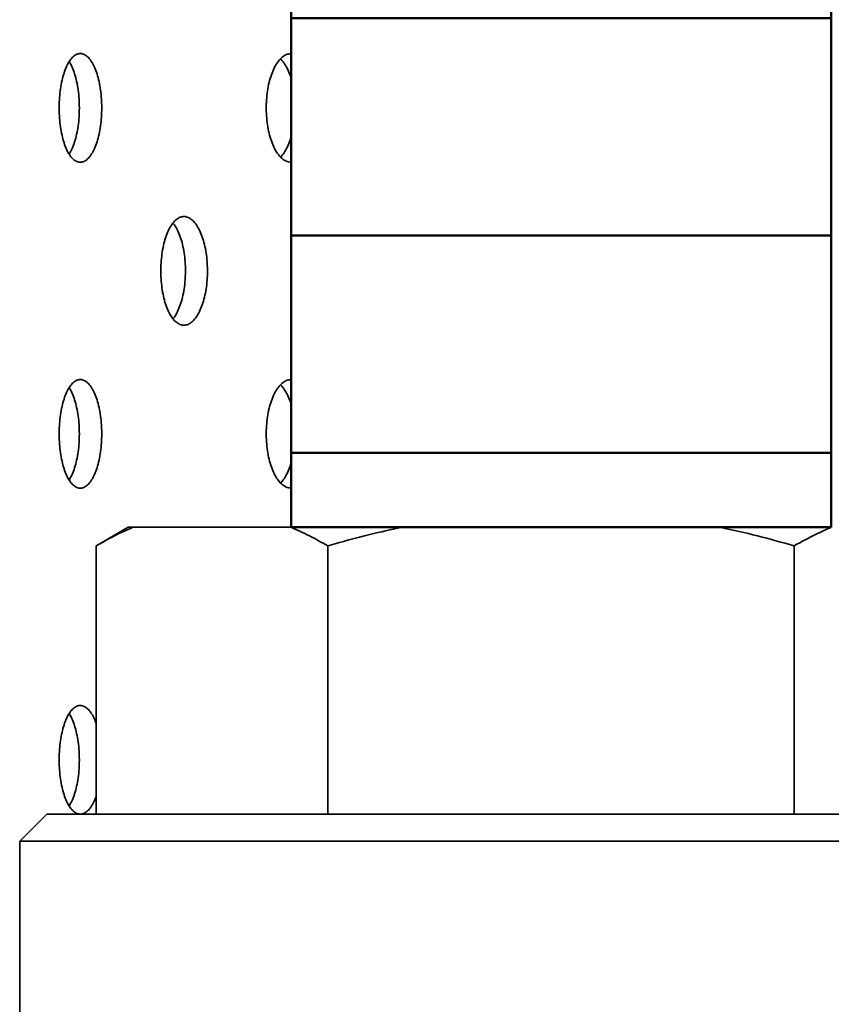
# Model space of a CAD drawing. Units: inches. Extents: x 0.1 to 8.4, y 0.1 to 10.9.
# Drawn here: x 1.7 to 1.9, y 3.7 to 3.9 of the extents above; entities that cross this region are included whole.
import ezdxf

# ---------------------------------------------------------------- set-up
doc = ezdxf.new("R2010")
doc.units = ezdxf.units.IN
doc.header["$MEASUREMENT"] = 0
doc.layers.add('WALL', color=7, linetype='Continuous', lineweight=50)

msp = doc.modelspace()

# ---------------------------------------------------------------- hatches: boundary and pattern name
at = {"layer": 'WALL'}
h = msp.add_hatch(dxfattribs=at)
h.set_pattern_fill('ANSI31', scale=0.333333, angle=-45, style=0)
h.paths.add_polyline_path([(1.89311894, 3.81904797), (1.89311894, 4.6261313), (1.78951599, 4.6261313), (1.78951599, 3.81904797)], flags=0)

# ---------------------------------------------------------------- linework, layer by layer
at = {"color": 7, "linetype": 'Continuous', "lineweight": 35}
for p, q in [((1.78952479, 4.62613133), (1.78952479, 3.81904796)), ((1.75827478, 3.81904796), (1.75234404, 3.81562386)), ((1.7591226, 3.81904796), (1.75827478, 3.81904796)), ((1.7591226, 3.81904796), (1.78951599, 3.81904796)), ((1.8106334, 3.81904796), (1.78951599, 3.81904796)), ((1.8106334, 3.81904796), (1.87189272, 3.81904796)), ((1.89311895, 3.81904796), (1.87189272, 3.81904796)), ((1.75211974, 3.76404797), (1.75211974, 3.81549383)), ((1.79651885, 3.76404797), (1.79651885, 3.81549383)), ((1.88600726, 3.76404797), (1.88600726, 3.81549383)), ((1.74264978, 3.76404797), (1.73744142, 3.75883963)), ((1.74264978, 3.76404797), (1.81599586, 3.76404797)), ((1.81599586, 3.76404797), (1.96743693, 3.76404797)), ((1.73744142, 3.75883963), (1.73744142, 3.63383963)), ((1.81464781, 3.75883963), (1.73744142, 3.75883963)), ((1.97111978, 3.75883963), (1.81464781, 3.75883963))]:
    msp.add_line(p, q, dxfattribs=at)
for points, knots in [([(1.75318375, 3.89946462), (1.75317203, 3.89887905), (1.7531486, 3.8977079), (1.75296648, 3.89599998), (1.75267883, 3.89439251), (1.75228793, 3.89292596), (1.75180423, 3.89164888), (1.75124478, 3.89058906), (1.75062346, 3.88978638), (1.74996051, 3.88925278), (1.74927379, 3.88901504), (1.7485834, 3.88906783), (1.74790919, 3.88942176), (1.74726901, 3.89005493), (1.74668242, 3.89096069), (1.7461631, 3.89210289), (1.74572818, 3.89345834), (1.74538596, 3.89498087), (1.74514934, 3.89663324), (1.74502068, 3.89836435), (1.74500755, 3.90012732), (1.74510598, 3.90187182), (1.74531792, 3.90354657), (1.74563306, 3.90510785), (1.74604727, 3.90650567), (1.74654574, 3.90770774), (1.74711787, 3.90867103), (1.74774579, 3.90937835), (1.74841366, 3.90979843), (1.74910178, 3.90993123), (1.74979095, 3.90976081), (1.75046225, 3.90930416), (1.75109471, 3.90856242), (1.75167232, 3.9075678), (1.75217489, 3.90633837), (1.75259181, 3.90491785), (1.75290373, 3.90333927), (1.75313465, 3.90151396), (1.75316622, 3.90019617), (1.75318375, 3.89946462)], [0, 0, 0, 0, 0.026846755, 0.053693467, 0.080540174, 0.107386647, 0.134234184, 0.161081805, 0.187929723, 0.214777864, 0.241624699, 0.268471413, 0.295318347, 0.322164887, 0.349011804, 0.375858293, 0.402706075, 0.429553638, 0.456401173, 0.483249313, 0.510096058, 0.536942683, 0.563789064, 0.590635569, 0.617482571, 0.644330056, 0.671177901, 0.698025675, 0.724873433, 0.751720722, 0.778566822, 0.805413822, 0.832259937, 0.859106687, 0.885954361, 0.912801646, 0.939649538, 0.966497614, 1, 1, 1, 1]), ([(1.74889028, 3.89946462), (1.7488786, 3.90005018), (1.74885524, 3.90122127), (1.74867318, 3.90292963), (1.74838515, 3.90453536), (1.74799572, 3.90600859), (1.74750653, 3.90726057), (1.7471459, 3.90803328), (1.74693735, 3.90830232), (1.74693543, 3.9083048)], [0, 0, 0, 0, 0.166408375, 0.332813304, 0.499219762, 0.665626759, 0.832035446, 0.998450603, 1, 1, 1, 1]), ([(1.78953476, 3.88908047), (1.78934732, 3.88908102), (1.78888748, 3.88908236), (1.7881712, 3.88942864), (1.78741091, 3.8900531), (1.78671419, 3.89096118), (1.78609672, 3.89210276), (1.7855796, 3.89345839), (1.78517216, 3.89498084), (1.78489086, 3.89663326), (1.78473743, 3.89836435), (1.78472197, 3.90012732), (1.78483926, 3.90187181), (1.78509132, 3.90354658), (1.78546645, 3.90510782), (1.78595902, 3.90650574), (1.78655162, 3.90770747), (1.78723153, 3.90867214), (1.7879771, 3.90937415), (1.78875273, 3.90980483), (1.78927957, 3.90985041), (1.78953437, 3.90987246)], [0, 0, 0, 0, 0.036944716, 0.090635394, 0.144325563, 0.198017634, 0.251708762, 0.305402492, 0.359096222, 0.41278892, 0.466483148, 0.520174579, 0.573865977, 0.62755661, 0.68124766, 0.734939274, 0.788631229, 0.8423261, 0.89601911, 0.949712198, 1, 1, 1, 1]), ([(1.78952479, 3.90496368), (1.78942343, 3.90530721), (1.78917542, 3.90614776), (1.7886493, 3.90727046), (1.7880652, 3.90825086), (1.78764647, 3.90867565), (1.78747568, 3.90884891)], [0, 0, 0, 0, 0.20448331, 0.500336784, 0.796197227, 1, 1, 1, 1]), ([(1.74692673, 3.89064116), (1.74707663, 3.89088303), (1.74742229, 3.89144075), (1.74788029, 3.89259584), (1.74829877, 3.89401009), (1.74861026, 3.89559037), (1.74884132, 3.89741519), (1.7488728, 3.89873304), (1.74889028, 3.89946462)], [0, 0, 0, 0, 0.1273452328, 0.2936356908, 0.4599206907, 0.6262096232, 0.79249731, 1, 1, 1, 1]), ([(1.78745906, 3.89006899), (1.78757512, 3.89017679), (1.78794255, 3.89051803), (1.78849358, 3.89137323), (1.78908257, 3.89254774), (1.7893815, 3.893479), (1.78952479, 3.89392538)], [0, 0, 0, 0, 0.13651049, 0.43215879, 0.727817916, 1, 1, 1, 1]), ([(1.77346047, 3.86821464), (1.77344772, 3.86762906), (1.77342221, 3.86645789), (1.77322282, 3.86475002), (1.77290819, 3.86314249), (1.7724806, 3.86167596), (1.77195124, 3.86039889), (1.7713389, 3.85933905), (1.77065859, 3.85853637), (1.7699325, 3.85800278), (1.76918005, 3.85776503), (1.76842323, 3.85781782), (1.76768402, 3.85817176), (1.76698181, 3.85880496), (1.76633817, 3.85971067), (1.76576822, 3.86085289), (1.76529074, 3.86220835), (1.76491479, 3.86373085), (1.76465505, 3.86538327), (1.76451353, 3.86711435), (1.76449926, 3.86887731), (1.7646075, 3.87062181), (1.76484002, 3.87229657), (1.7651862, 3.87385785), (1.76564106, 3.87525566), (1.76618816, 3.87645773), (1.76681613, 3.87742105), (1.76750473, 3.87812833), (1.76823712, 3.87854844), (1.76899139, 3.87868123), (1.76974677, 3.87851081), (1.77048193, 3.87805413), (1.77117471, 3.87731243), (1.77180674, 3.87631778), (1.77235691, 3.87508841), (1.77281296, 3.87366784), (1.77315425, 3.87208928), (1.7734068, 3.87026396), (1.77344131, 3.86894618), (1.77346047, 3.86821464)], [0, 0, 0, 0, 0.026847054, 0.053693716, 0.080540531, 0.107387269, 0.134235001, 0.161082488, 0.187930205, 0.214778135, 0.2416249, 0.26847221, 0.295318386, 0.322165017, 0.349011954, 0.375858479, 0.402706305, 0.429554206, 0.456401837, 0.483249687, 0.510096426, 0.536943058, 0.563789445, 0.590635914, 0.617483039, 0.644330485, 0.671178019, 0.69802622, 0.724873274, 0.75172086, 0.778566925, 0.805413524, 0.832260267, 0.859106984, 0.885954632, 0.912802047, 0.939649958, 0.966497971, 1, 1, 1, 1]), ([(1.7692462, 3.86821464), (1.76923343, 3.8688002), (1.76920789, 3.86997133), (1.76900873, 3.87167945), (1.76869384, 3.87328606), (1.76826702, 3.87475595), (1.76773486, 3.87602048), (1.76724962, 3.87691264), (1.7669258, 3.87727544), (1.76683024, 3.8773825)], [0, 0, 0, 0, 0.155795544, 0.311591802, 0.467385812, 0.623181356, 0.778982667, 0.934779538, 1, 1, 1, 1]), ([(1.76684892, 3.85905058), (1.7668829, 3.85908599), (1.76714773, 3.85936193), (1.76758959, 3.86012728), (1.76814352, 3.86133665), (1.76859862, 3.86276255), (1.76894, 3.86433971), (1.76919252, 3.86616541), (1.76922704, 3.86748313), (1.7692462, 3.86821464)], [0, 0, 0, 0, 0.023023042, 0.179388093, 0.335758779, 0.492126256, 0.648498627, 0.804869262, 1, 1, 1, 1]), ([(1.75318375, 3.83696464), (1.75317203, 3.83637906), (1.7531486, 3.83520792), (1.75296647, 3.8335), (1.75267883, 3.83189251), (1.75228793, 3.83042596), (1.75180423, 3.82914887), (1.75124478, 3.82808908), (1.75062347, 3.82728636), (1.74996051, 3.82675278), (1.74927379, 3.82651503), (1.7485834, 3.82656782), (1.74790919, 3.82692175), (1.74726901, 3.82755496), (1.74668242, 3.82846067), (1.7461631, 3.82960289), (1.74572818, 3.83095834), (1.74538596, 3.83248087), (1.74514934, 3.83413325), (1.74502067, 3.83586435), (1.74500755, 3.83762732), (1.74510598, 3.83937183), (1.74531792, 3.84104659), (1.74563307, 3.84260785), (1.74604726, 3.84400569), (1.74654574, 3.84520773), (1.74711787, 3.84617103), (1.7477458, 3.84687834), (1.74841365, 3.84729845), (1.74910178, 3.84743126), (1.74979095, 3.84726079), (1.75046225, 3.84680415), (1.75109471, 3.84606241), (1.75167231, 3.84506779), (1.75217489, 3.84383839), (1.75259181, 3.84241786), (1.75290373, 3.84083927), (1.75313465, 3.83901397), (1.75316622, 3.83769618), (1.75318375, 3.83696464)], [0, 0, 0, 0, 0.0268467516, 0.05369346, 0.0805405051, 0.1073869747, 0.1342345084, 0.1610819023, 0.1879299879, 0.2147781248, 0.2416249564, 0.2684716678, 0.2953185987, 0.3221652696, 0.3490119921, 0.3758584771, 0.402706256, 0.4295538158, 0.4564016976, 0.4832494673, 0.5100962095, 0.5369432006, 0.563789578, 0.5906357498, 0.6174830443, 0.6443302721, 0.671178114, 0.6980258839, 0.7248737288, 0.751721014, 0.7785671467, 0.8054141434, 0.8322602552, 0.8591070024, 0.8859544125, 0.9128016942, 0.9396499172, 0.9664979905, 1, 1, 1, 1]), ([(1.74889028, 3.83696464), (1.7488786, 3.83755018), (1.74885523, 3.83872128), (1.74867318, 3.84042963), (1.74838514, 3.84203535), (1.74799572, 3.84350858), (1.74750653, 3.84476056), (1.7471459, 3.84553327), (1.74693735, 3.84580232), (1.74693543, 3.8458048)], [0, 0, 0, 0, 0.166406428, 0.332813965, 0.499218671, 0.66562603, 0.83203508, 0.998450599, 1, 1, 1, 1]), ([(1.78953476, 3.82658047), (1.78934732, 3.82658101), (1.78888748, 3.82658235), (1.7881712, 3.82692862), (1.78741091, 3.82755312), (1.78671419, 3.82846117), (1.78609672, 3.82960276), (1.7855796, 3.83095838), (1.78517216, 3.83248084), (1.78489086, 3.83413326), (1.78473743, 3.83586435), (1.78472197, 3.83762732), (1.78483925, 3.83937182), (1.78509132, 3.8410466), (1.78546646, 3.84260782), (1.78595901, 3.84400575), (1.78655163, 3.84520746), (1.78723153, 3.84617214), (1.7879771, 3.84687414), (1.78875272, 3.84730486), (1.78927957, 3.84735042), (1.78953437, 3.84737245)], [0, 0, 0, 0, 0.036944711, 0.090635382, 0.144325813, 0.198017493, 0.251708614, 0.305402336, 0.359096058, 0.412789449, 0.466482936, 0.520174359, 0.57386649, 0.627557116, 0.681247496, 0.734939696, 0.788631135, 0.842325998, 0.896019, 0.949712261, 1, 1, 1, 1]), ([(1.78952479, 3.84246367), (1.78942343, 3.8428072), (1.78917542, 3.84364776), (1.7886493, 3.84477046), (1.7880652, 3.84575086), (1.78764647, 3.84617564), (1.78747568, 3.8463489)], [0, 0, 0, 0, 0.20448331, 0.500336784, 0.796197227, 1, 1, 1, 1]), ([(1.74692673, 3.82814115), (1.74707663, 3.82838304), (1.74742228, 3.82894078), (1.74788029, 3.83009584), (1.74829877, 3.83151008), (1.74861026, 3.83309036), (1.74884132, 3.83491519), (1.7488728, 3.83623305), (1.74889028, 3.83696464)], [0, 0, 0, 0, 0.127346287, 0.2936348, 0.459919467, 0.626208067, 0.792495422, 1, 1, 1, 1]), ([(1.78745906, 3.82756899), (1.78757512, 3.82767679), (1.78794255, 3.82801806), (1.78849358, 3.82887325), (1.78908258, 3.83004774), (1.7893815, 3.83097899), (1.78952479, 3.83142537)], [0, 0, 0, 0, 0.136512374, 0.432161011, 0.727817605, 1, 1, 1, 1]), ([(1.75211974, 3.81549383), (1.75327823, 3.81614922), (1.75559665, 3.81746081), (1.7579468, 3.81851869), (1.7591226, 3.81904796)], [0, 0, 0, 0, 0.499689402, 1, 1, 1, 1]), ([(1.78951599, 3.81904796), (1.79069024, 3.81851941), (1.79304035, 3.81746158), (1.79535883, 3.81615004), (1.79651885, 3.81549383)], [0, 0, 0, 0, 0.499660957, 1, 1, 1, 1]), ([(1.79651885, 3.81549383), (1.79921499, 3.81624707), (1.80388966, 3.81755307), (1.80862795, 3.81860341), (1.8106334, 3.81904796)], [0, 0, 0, 0, 0.576756416, 1, 1, 1, 1]), ([(1.87189272, 3.81904796), (1.8742595, 3.81851941), (1.8789963, 3.81746158), (1.88366921, 3.81615004), (1.88600726, 3.81549383)], [0, 0, 0, 0, 0.499659432, 1, 1, 1, 1]), ([(1.88600726, 3.81549383), (1.88741041, 3.81627095), (1.88976595, 3.81757556), (1.89215358, 3.81862404), (1.89311895, 3.81904796)], [0, 0, 0, 0, 0.595678004, 1, 1, 1, 1]), ([(1.75211974, 3.76755338), (1.7520135, 3.7672556), (1.75175155, 3.76652141), (1.75124275, 3.76559379), (1.75062401, 3.76478511), (1.74996036, 3.76425312), (1.74927383, 3.76401493), (1.74858338, 3.76406783), (1.7479092, 3.76442177), (1.74726901, 3.76505494), (1.74668242, 3.76596068), (1.74616309, 3.76710289), (1.74572819, 3.76845835), (1.74538596, 3.76998087), (1.74514934, 3.77163324), (1.74502067, 3.77336435), (1.74500755, 3.77512731), (1.74510598, 3.77687182), (1.74531792, 3.77854658), (1.74563307, 3.78010785), (1.74604726, 3.78150568), (1.74654574, 3.78270774), (1.74711787, 3.78367102), (1.7477458, 3.78437836), (1.74841365, 3.78479843), (1.7491018, 3.7849313), (1.74979086, 3.7847606), (1.75046257, 3.78430492), (1.75109348, 3.78355955), (1.75166102, 3.78260519), (1.75197123, 3.78179441), (1.75211974, 3.78140625)], [0, 0, 0, 0, 0.02385801, 0.058822736, 0.093787959, 0.128753359, 0.163717093, 0.198680637, 0.233644565, 0.268607881, 0.303571564, 0.338534814, 0.373499935, 0.408464163, 0.443429232, 0.478394154, 0.513357982, 0.54832165, 0.583284759, 0.618247816, 0.653211927, 0.688176309, 0.723141192, 0.758106213, 0.793071175, 0.828035466, 0.862998233, 0.897962149, 0.932924913, 0.967888503, 1, 1, 1, 1]), ([(1.74889028, 3.77446463), (1.7488786, 3.77505018), (1.74885523, 3.77622128), (1.74867318, 3.77792963), (1.74838515, 3.77953536), (1.74799572, 3.78100859), (1.74750653, 3.78226057), (1.7471459, 3.78303327), (1.74693735, 3.78330231), (1.74693543, 3.78330479)], [0, 0, 0, 0, 0.166407517, 0.332813866, 0.499219563, 0.665626858, 0.832035842, 0.9984506, 1, 1, 1, 1]), ([(1.74692673, 3.76564116), (1.74707663, 3.76588304), (1.74742229, 3.76644077), (1.74788029, 3.76759584), (1.74829877, 3.76901008), (1.74861026, 3.77059036), (1.74884132, 3.77241519), (1.7488728, 3.77373305), (1.74889028, 3.77446463)], [0, 0, 0, 0, 0.1273457507, 0.2936352242, 0.4599200459, 0.6262077642, 0.7924963807, 1, 1, 1, 1])]:
    msp.add_open_spline(points, degree=3, knots=knots, dxfattribs=at)
at = {"layer": 'WALL'}
for p, q in [((1.78951599, 4.6261313), (1.78951599, 3.81904797)), ((1.89311894, 4.6261313), (1.89311894, 3.81904797)), ((1.78951599, 3.81904797), (1.89311894, 3.81904797))]:
    msp.add_line(p, q, dxfattribs=at)

doc.saveas('drawing.dxf')
